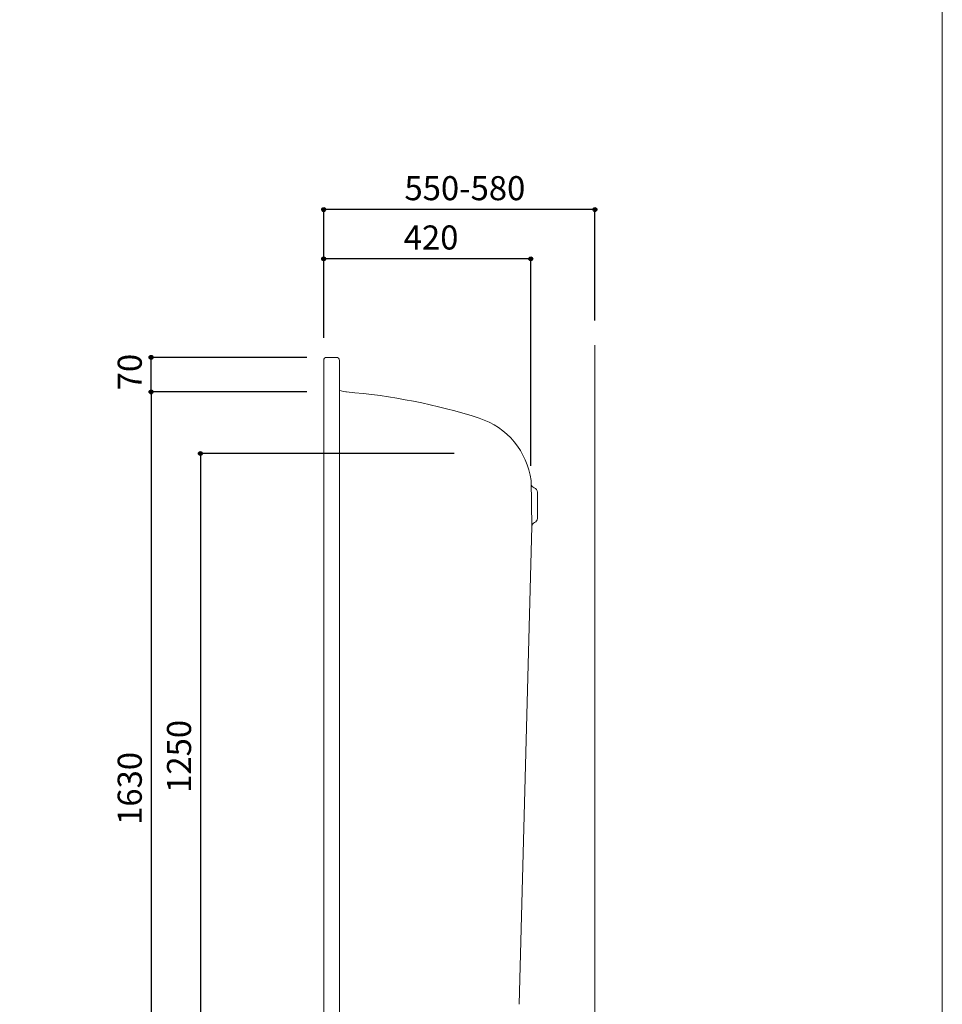
# Model space of a CAD drawing. Units: millimetres. Extents: x -1950 to 1950, y -2856 to 2812.
# Drawn here: x 79 to 1950, y -1244 to 754 of the extents above; entities that cross this region are included whole.
import ezdxf

# ---------------------------------------------------------------- set-up
doc = ezdxf.new("R2010")
doc.units = ezdxf.units.MM
doc.header["$LTSCALE"] = 101.6
doc.header["$PDMODE"] = 1
doc.header["$PDSIZE"] = -2
for name, color, linetype in [('FLN72-4308', 7, 'Continuous'), ('notes', 7, 'Continuous'), ('template', 7, 'Continuous')]:
    doc.layers.add(name, color=color, linetype=linetype)
doc.styles.add('ＭＳ ゴシック', font='txt', dxfattribs={"bigfont": 'ＭＳ ゴシック'})
doc.dimstyles.new('T-form線あり', dxfattribs={"dimtxt": 24.432617, "dimasz": 7.999512, "dimexe": 0, "dimexo": 50, "dimgap": 0.5, "dimtad": 1, "dimdec": 1, "dimzin": 11, "dimdsep": 46, "dimtxsty": 'ＭＳ ゴシック', "dimblk": 'DOT', "dimcen": 0, "dimazin": 0, "dimtfac": 1, "dimtdec": 1, "dimtix": 1, "dimtmove": 0, "dimatfit": 0, "dimldrblk": 'DOT', "dimfxl": 1, "dimfrac": 2, "dimtolj": 1, "dimtzin": 11, "dimarcsym": 0})

# ---------------------------------------------------------------- blocks, each defined once
blk = doc.blocks.new('*D18')
at = {"linetype": 'Continuous', "lineweight": -2}
h = blk.add_hatch(color=0, dxfattribs=at)
edge = h.paths.add_edge_path()
edge.add_arc((695.3, 368.5), 4, 0, 360, ccw=False)
h = blk.add_hatch(color=0, dxfattribs=at)
edge = h.paths.add_edge_path()
edge.add_arc((1245.3, 368.5), 4, 0, 360, ccw=False)
at = {"color": 0, "linetype": 'Continuous', "lineweight": -2}
for p, q in [((695.3, 108.3), (695.3, 368.5)), ((1245.3, 368.5), (695.3, 368.5)), ((1245.3, 143.5), (1245.3, 368.5))]:
    blk.add_line(p, q, dxfattribs=at)
for centre in [(695.3, 368.5), (1245.3, 368.5)]:
    blk.add_circle(centre, 4, dxfattribs=at)
at = {"layer": 'Defpoints', "color": 0, "lineweight": 0}
for p in [(1245.3, 368.5), (1245.3, 93.5), (695.3, 58.3)]:
    blk.add_point(p, dxfattribs=at)
at = {"color": 0, "insert": (859.1, 436.3), "char_height": 48.87, "attachment_point": 1, "line_spacing_factor": 0.782827, "style": 'ＭＳ ゴシック'}
blk.add_mtext('550-580', dxfattribs=at)
blk = doc.blocks.new('_DOT')
at = {"color": 0, "linetype": 'ByBlock', "lineweight": -2}
blk.add_line((-0.5, 0), (-1, 0), dxfattribs=at)
at = {"color": 0, "linetype": 'ByBlock', "lineweight": -2, "const_width": 0.5}
blk.add_lwpolyline([(-0.25, 0, 1), (0.25, 0, 1)], format="xyb", close=True, dxfattribs=at)
blk = doc.blocks.new('*D19')
at = {"linetype": 'Continuous', "lineweight": -2}
h = blk.add_hatch(color=0, dxfattribs=at)
edge = h.paths.add_edge_path()
edge.add_arc((695.3, 268.5), 4, 0, 360, ccw=False)
h = blk.add_hatch(color=0, dxfattribs=at)
edge = h.paths.add_edge_path()
edge.add_arc((1115.3, 268.5), 4, 0, 360, ccw=False)
at = {"color": 0, "linetype": 'Continuous', "lineweight": -2}
for p, q in [((695.3, 112.6), (695.3, 268.5)), ((1115.3, 268.5), (695.3, 268.5)), ((1115.3, -151.5), (1115.3, 268.5))]:
    blk.add_line(p, q, dxfattribs=at)
for centre in [(695.3, 268.5), (1115.3, 268.5)]:
    blk.add_circle(centre, 4, dxfattribs=at)
at = {"layer": 'Defpoints', "color": 0, "lineweight": 0}
for p in [(1115.3, 268.5), (695.3, 62.6), (1115.3, -201.5)]:
    blk.add_point(p, dxfattribs=at)
at = {"color": 0, "insert": (857.6, 336.3), "char_height": 48.87, "attachment_point": 1, "line_spacing_factor": 0.782827, "style": 'ＭＳ ゴシック'}
blk.add_mtext('420', dxfattribs=at)
blk = doc.blocks.new('*D20')
at = {"linetype": 'Continuous', "lineweight": -2}
h = blk.add_hatch(color=0, dxfattribs=at)
edge = h.paths.add_edge_path()
edge.add_arc((345.3, 68.6), 4, 0, 360, ccw=False)
h = blk.add_hatch(color=0, dxfattribs=at)
edge = h.paths.add_edge_path()
edge.add_arc((345.3, -1.4), 4, 0, 360, ccw=False)
at = {"color": 0, "linetype": 'Continuous', "lineweight": -2}
for p, q in [((661.3, 68.6), (345.3, 68.6)), ((345.3, -1.4), (345.3, 68.6)), ((661.3, -1.4), (345.3, -1.4))]:
    blk.add_line(p, q, dxfattribs=at)
for centre in [(345.3, 68.6), (345.3, -1.4)]:
    blk.add_circle(centre, 4, dxfattribs=at)
at = {"layer": 'Defpoints', "color": 0, "lineweight": 0}
for p in [(711.3, 68.6), (345.3, -1.4), (711.3, -1.4)]:
    blk.add_point(p, dxfattribs=at)
at = {"color": 0, "insert": (277.5, 1.8), "char_height": 48.87, "attachment_point": 1, "rotation": 90, "line_spacing_factor": 0.782827, "style": 'ＭＳ ゴシック'}
blk.add_mtext('70', dxfattribs=at)
blk = doc.blocks.new('*D21')
at = {"linetype": 'Continuous', "lineweight": -2}
h = blk.add_hatch(color=0, dxfattribs=at)
edge = h.paths.add_edge_path()
edge.add_arc((345.3, -1.4), 4, 0, 360, ccw=False)
h = blk.add_hatch(color=0, dxfattribs=at)
edge = h.paths.add_edge_path()
edge.add_arc((345.3, -1631.4), 4, 0, 360, ccw=False)
at = {"color": 0, "linetype": 'Continuous', "lineweight": -2}
for p, q in [((659.3, -1.4), (345.3, -1.4)), ((345.3, -1.4), (345.3, -1631.4)), ((659.3, -1631.4), (345.3, -1631.4))]:
    blk.add_line(p, q, dxfattribs=at)
for centre in [(345.3, -1.4), (345.3, -1631.4)]:
    blk.add_circle(centre, 4, dxfattribs=at)
at = {"layer": 'Defpoints', "color": 0, "lineweight": 0}
for p in [(345.3, -1.4), (709.3, -1.4), (709.3, -1631.4)]:
    blk.add_point(p, dxfattribs=at)
at = {"color": 0, "insert": (277.5, -879.9), "char_height": 48.87, "attachment_point": 1, "rotation": 90, "line_spacing_factor": 0.782827, "style": 'ＭＳ ゴシック'}
blk.add_mtext('1630', dxfattribs=at)
blk = doc.blocks.new('*D22')
at = {"linetype": 'Continuous', "lineweight": -2}
h = blk.add_hatch(color=0, dxfattribs=at)
edge = h.paths.add_edge_path()
edge.add_arc((445.3, -126.4), 4, 0, 360, ccw=False)
h = blk.add_hatch(color=0, dxfattribs=at)
edge = h.paths.add_edge_path()
edge.add_arc((445.3, -1376.4), 4, 0, 360, ccw=False)
at = {"color": 0, "linetype": 'Continuous', "lineweight": -2}
for p, q in [((960.2, -126.4), (445.3, -126.4)), ((445.3, -126.4), (445.3, -1376.4)), ((960.2, -1376.4), (445.3, -1376.4))]:
    blk.add_line(p, q, dxfattribs=at)
for centre in [(445.3, -126.4), (445.3, -1376.4)]:
    blk.add_circle(centre, 4, dxfattribs=at)
at = {"layer": 'Defpoints', "color": 0, "lineweight": 0}
for p in [(445.3, -126.4), (1010.2, -126.4), (1010.2, -1376.4)]:
    blk.add_point(p, dxfattribs=at)
at = {"color": 0, "insert": (377.5, -814.9), "char_height": 48.87, "attachment_point": 1, "rotation": 90, "line_spacing_factor": 0.782827, "style": 'ＭＳ ゴシック'}
blk.add_mtext('1250', dxfattribs=at)

msp = doc.modelspace()

# ---------------------------------------------------------------- linework, layer by layer
at = {"layer": 'FLN72-4308', "color": 7, "linetype": 'Continuous', "lineweight": 15}
for p, q in [((1245.26, 93.54), (1245.26, -1756.46)), ((695.27, -1725.42), (695.27, 62.58)), ((701.27, 68.58), (721.27, 68.58)), ((727.27, 62.58), (727.27, -1725.42)), ((1117.4, -274.54), (1115.8, -181.41)), ((1128.77, -258.04), (1128.77, -204.8)), ((1091.83, -1243.86), (1117.4, -274.54))]:
    msp.add_line(p, q, dxfattribs=at)
at = {"layer": 'FLN72-4308', "color": 7, "linetype": 'Continuous', "lineweight": 15, "flags": 128}
msp.add_lwpolyline([(727.27, 1.76), (731.09, 0.45), (735.77, -0.7), (740.44, -1.44), (741.46, -1.53)], dxfattribs=at)
at = {"layer": 'FLN72-4308', "color": 7, "linetype": 'Continuous', "lineweight": 15}
for centre, radius, start, end in [((701.27, 62.58), 6, 90, 180), ((721.27, 62.58), 6, 0, 90), ((644.1, -1200.58), 1203, 72.26215, 85.35834), ((964, -200.5), 153, 7.16492, 72.26218), ((1124.73, -187.49), 9, 187.16511, 253.98543), ((1119.77, -204.8), 9, 0, 73.98245), ((1119.77, -258.04), 9, 291.61554, 0), ((1126.4, -274.77), 9, 111.61554, 178.49841)]:
    msp.add_arc(centre, radius, start, end, dxfattribs=at)
at = {"layer": 'FLN72-4308', "color": 7, "linetype": 'Continuous', "lineweight": 5}
for p in [(711.27, 15.79), (1010.17, -109.24), (1115.27, -201.46)]:
    msp.add_point(p, dxfattribs=at)
at = {"layer": 'FLN72-4308', "color": 20, "linetype": 'Continuous', "lineweight": 5}
msp.add_point((1245.26, -831.43), dxfattribs=at)
at = {"layer": 'template', "color": 7, "linetype": 'Continuous', "lineweight": 5, "flags": 128}
msp.add_lwpolyline([(1950, 2812), (-1950, 2812), (-1950, -2788), (1950, -2788), (1950, 2812)], dxfattribs=at)

# ---------------------------------------------------------------- dimensions: what is measured, and where the dimension line sits
at = {"layer": 'notes', "color": 7, "linetype": 'Continuous', "lineweight": 5}
for base, p1, p2, override, picture, middle in [((1245.26, 368.54), (695.27, 58.26), (1245.26, 93.54), {"dimtxt": 48.865234, "dimgap": 10, "dimpost": '<>-580', "dimtxsty": 'ＭＳ ゴシック', "dimtmove": 2}, '*D18', (970.26, 368.54)), ((1115.27, 268.54), (695.27, 62.58), (1115.27, -201.46), {"dimtxt": 48.865234, "dimgap": 10, "dimpost": '<>', "dimtxsty": 'ＭＳ ゴシック', "dimtmove": 2}, '*D19', (905.27, 268.54))]:
    dim = msp.add_linear_dim(base=base, p1=p1, p2=p2, dimstyle='T-form線あり', override=override, dxfattribs=at)
    dim.commit()
    dim.dimension.update_dxf_attribs({"geometry": picture, "text_midpoint": middle})
for base, p1, p2, picture, middle in [((345.25, -1.42), (711.27, 68.58), (711.27, -1.42), '*D20', (345.25, 33.58)), ((345.25, -1.42), (709.31, -1631.42), (709.31, -1.42), '*D21', (345.25, -816.42)), ((445.25, -126.44), (1010.17, -1376.44), (1010.17, -126.44), '*D22', (445.25, -751.44))]:
    dim = msp.add_linear_dim(base=base, p1=p1, p2=p2, angle=90, dimstyle='T-form線あり', override={"dimtxt": 48.865234, "dimgap": 10, "dimpost": '<>', "dimtxsty": 'ＭＳ ゴシック', "dimtmove": 2}, dxfattribs=at)
    dim.commit()
    dim.dimension.update_dxf_attribs({"geometry": picture, "text_midpoint": middle})

doc.saveas('drawing.dxf')
